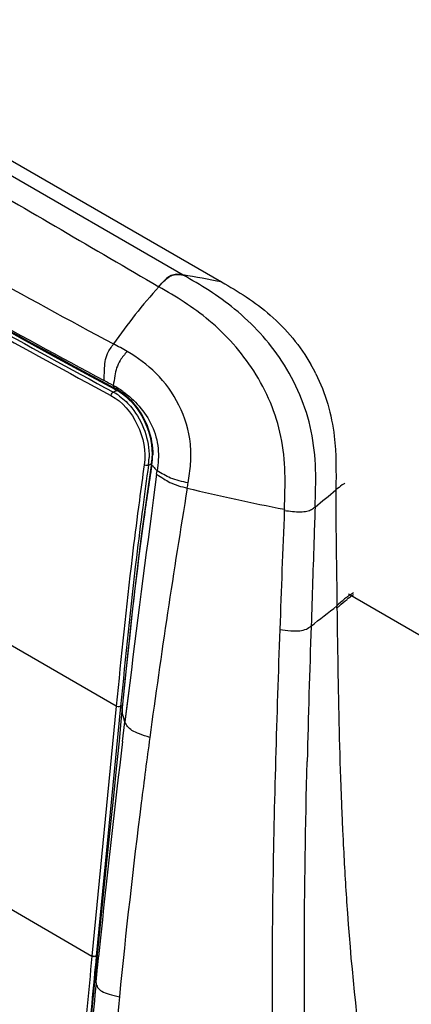
# Model space of a CAD drawing. Units: millimetres. Extents: x 0 to 594, y 0 to 420.
# Drawn here: x 418 to 435, y 158 to 201 of the extents above; entities that cross this region are included whole.
import ezdxf

# ---------------------------------------------------------------- set-up
doc = ezdxf.new("R2010")
doc.units = ezdxf.units.MM
doc.header["$LTSCALE"] = 32.67
doc.layers.get('0').update_dxf_attribs({"linetype": 'CONTINUOUS'})
doc.layers.add('SUPERFICI', color=7, linetype='CONTINUOUS')

msp = doc.modelspace()

# ---------------------------------------------------------------- linework, layer by layer
at = {"color": 9, "linetype": 'CONTINUOUS'}
for p, q in [((404.5399, 202.6604), (427.1392, 189.6136)), ((425.4625, 189.9171), (417.0684, 194.7582)), ((422.6006, 184.8952), (422.4336, 184.8254)), ((423.9591, 181.6516), (424.0804, 181.7024)), ((424.1805, 181.5735), (424.206, 181.5453)), ((423.5641, 180.1214), (423.524, 179.8225)), ((423.5636, 180.1212), (423.524, 179.8225)), ((429.8656, 179.7356), (429.8623, 179.6847)), ((429.865, 179.7357), (429.8629, 179.6846)), ((438.164, 172.8528), (432.6478, 176.0374)), ((432.6963, 175.8962), (432.7042, 175.9017)), ((432.6963, 175.8962), (432.7044, 175.9017)), ((422.5614, 171.1739), (417.348, 174.1838)), ((422.9486, 172.3805), (422.8226, 171.1105)), ((422.9488, 172.3802), (422.8226, 171.1105)), ((422.7491, 171.1674), (422.8332, 171.2188)), ((422.5614, 171.1739), (421.5029, 160.3099)), ((422.7491, 171.1674), (421.6906, 160.3034)), ((422.8226, 171.1105), (422.8227, 171.1124)), ((416.2907, 163.3315), (421.5029, 160.3099)), ((421.6906, 160.3034), (421.6667, 160.0585)), ((421.6919, 160.3166), (421.7272, 160.3382)), ((421.6667, 160.0585), (421.6208, 159.5851))]:
    msp.add_line(p, q, dxfattribs=at)
at = {"color": 7, "linetype": 'CONTINUOUS'}
for p, q in [((421.2576, 185.6206), (422.4996, 184.951)), ((422.4996, 184.951), (422.5606, 184.9183)), ((422.5606, 184.9182), (422.6809, 184.8489)), ((422.6809, 184.8489), (422.8275, 184.7506)), ((424.1082, 181.9522), (424.0925, 181.7899)), ((424.0864, 181.744), (423.9542, 180.832)), ((424.0925, 181.7899), (424.0925, 181.79)), ((422.9384, 172.2801), (422.8227, 171.1124)), ((422.8226, 171.1105), (422.7634, 170.5093)), ((422.7634, 170.5093), (422.6799, 169.6606)), ((421.668, 159.7903), (421.6681, 159.7908))]:
    msp.add_line(p, q, dxfattribs=at)
for points in [[(417.0896, 187.9061), (418.4708, 187.1422), (419.8601, 186.3803), (421.2576, 185.6206)], [(422.8275, 184.7506), (422.9717, 184.6382), (423.1119, 184.512), (423.2467, 184.3726), (423.3749, 184.2209), (423.4956, 184.0579), (423.6078, 183.8855), (423.7107, 183.7049), (423.8034, 183.5173), (423.8852, 183.3245), (423.9555, 183.1278), (424.0137, 182.9287), (424.059, 182.7289), (424.0909, 182.53), (424.1095, 182.3331), (424.115, 182.14), (424.1082, 181.9522)], [(424.0925, 181.7903), (424.0896, 181.7671), (424.0864, 181.744)], [(423.9542, 180.832), (423.799, 179.7155), (423.6465, 178.5635), (423.4974, 177.3764), (423.3519, 176.1544), (423.2106, 174.8977), (423.0733, 173.6065), (422.9384, 172.2801)]]:
    msp.add_lwpolyline(points, dxfattribs=at)
at = {"color": 9, "linetype": 'CONTINUOUS'}
for centre, radius, start, end in [((632.1691, 575.7853), 443.4781, 240.009012, 241.78109), ((632.2467, 576.6029), 444.1695, 240.053008, 241.752735), ((419.6679, 153.5779), 36.8021, 78.28682, 80.95549), ((443.9133, 171.9824), 26.1571, 138.22201, 145.1742), ((636.728, 582.0147), 451.3107, 240.83891, 241.651933), ((634.2533, 578.0977), 446.8678, 240.871279, 241.689716), ((456.4419, 201.1959), 37.6258, 205.30006, 205.47407), ((421.0147, 182.2912), 3.0885, 60.51094, 61.8025), ((421.413, 182.8985), 2.3647, 59.15561, 61.67207), ((421.361, 182.811), 2.4665, 57.39463, 59.16048), ((421.4187, 182.931), 2.1491, 60.1556, 61.82021), ((421.3229, 182.7693), 2.3371, 53.72378, 60.09201), ((421.2737, 182.6772), 2.6263, 52.63668, 57.36485), ((421.1944, 182.0349), 2.7914, 355.23565, 359.05437), ((421.1588, 182.1463), 2.9854, 353.07862, 359.11631), ((624.1887, 153.3857), 202.3987, 171.968803, 172.409425), ((625.0294, 153.3915), 203.0466, 171.99959, 172.523291), ((421.4406, 182.0119), 2.5441, 351.85867, 353.22487), ((421.3907, 182.018), 2.5943, 353.22168, 353.62297), ((421.3356, 182.0239), 2.6498, 353.62709, 355.21783), ((441.4853, 197.229), 23.3357, 221.85518, 222.13529), ((420.3357, 182.1968), 3.8068, 351.86634, 352.14126), ((420.8006, 182.1947), 3.3468, 351.08719, 352.37554), ((421.1521, 182.1474), 2.9921, 352.37867, 353.07263), ((441.6255, 197.3562), 23.525, 222.22865, 222.69277), ((444.7841, 258.3585), 80.0257, 256.163312, 259.255491), ((323.3975, 311.8671), 170.4545, 309.230876, 309.624215), ((1561.6143, 134.2581), 1132.6628, 177.7014834, 177.963402), ((434.7704, 173.0276), 3.6212, 127.06959, 129.83402), ((434.6173, 173.2269), 3.3699, 126.53143, 127.03547), ((434.5727, 173.2873), 3.2949, 125.20064, 126.53392), ((434.5447, 173.3267), 3.2465, 124.95466, 125.19757), ((434.5205, 173.3615), 3.2042, 120.98279, 124.95682), ((434.4944, 173.3066), 3.1527, 122.86131, 124.59965), ((434.4852, 173.3206), 3.1359, 120.9002, 122.85833), ((434.5647, 173.2062), 3.2752, 124.78262, 127.08916)]:
    msp.add_arc(centre, radius, start, end, dxfattribs=at)
for points, knots in [([(426.7058, 206.9915), (428.8035, 205.7809), (434.0484, 202.7576), (442.4317, 197.8935), (448.7439, 194.2861), (451.9074, 192.4889)], [0, 0, 0, 0, 0.2498812, 0.6246149, 1, 1, 1, 1]), ([(413.0891, 195.999), (414.0323, 195.4545), (417.8119, 193.2699), (421.5768, 191.0599), (424.4072, 189.4094)], [0, 0, 0, 0, 0.2494812, 1, 1, 1, 1]), ([(410.8615, 193.3546), (412.764, 192.2543), (416.614, 190.0911), (420.4844, 187.9646), (422.4412, 186.9203)], [0, 0, 0, 0, 0.4977077, 1, 1, 1, 1]), ([(425.4533, 189.9224), (425.366, 189.9362), (425.1927, 189.9628), (424.9097, 189.9031), (424.6533, 189.689), (424.4897, 189.5142), (424.398, 189.4148)], [0, 0, 0, 0, 0.2130134, 0.4193849, 0.6739768, 1, 1, 1, 1]), ([(424.4072, 189.4094), (424.4988, 189.509), (424.6621, 189.6844), (424.9184, 189.8963), (425.2009, 189.9615), (425.3744, 189.931), (425.4625, 189.9171)], [0, 0, 0, 0, 0.3257346, 0.5801653, 0.7852329, 1, 1, 1, 1]), ([(431.2009, 179.8324), (431.2203, 180.3763), (431.2597, 181.4809), (431.0334, 183.6848), (429.9502, 186.2111), (428.1764, 188.1313), (426.6185, 189.2466), (425.8427, 189.6978), (425.4625, 189.9171)], [0, 0, 0, 0, 0.1321877, 0.2681928, 0.5354109, 0.7821887, 0.8934013, 1, 1, 1, 1]), ([(429.865, 179.7357), (429.8866, 180.2653), (429.9285, 181.3208), (429.7182, 183.4073), (428.7008, 185.7975), (427.0379, 187.6502), (425.538, 188.7461), (424.7811, 189.1914), (424.4072, 189.4094)], [0, 0, 0, 0, 0.134501, 0.2678113, 0.5294563, 0.7773049, 0.8901465, 1, 1, 1, 1]), ([(422.3279, 184.6788), (422.8304, 184.4081), (423.6235, 183.4518), (423.8574, 182.2475), (423.7751, 181.6633)], [0, 0, 0, 0, 0.4917336, 1, 1, 1, 1]), ([(422.4182, 184.8188), (422.4156, 184.8174), (422.4102, 184.8142), (422.4052, 184.8107), (422.4026, 184.8088)], [0, 0, 0, 0, 0.487505, 1, 1, 1, 1]), ([(422.4336, 184.8254), (422.431, 184.8246), (422.4258, 184.8226), (422.4207, 184.8202), (422.4182, 184.8188)], [0, 0, 0, 0, 0.4842251, 1, 1, 1, 1]), ([(422.7057, 184.6534), (422.9021, 184.5096), (423.6237, 183.8009), (423.9983, 182.7506), (423.9854, 181.9888)], [0, 0, 0, 0, 0.2420829, 1, 1, 1, 1]), ([(422.8675, 184.7646), (423.0611, 184.6169), (423.774, 183.9042), (424.1555, 182.8603), (424.1438, 182.1003)], [0, 0, 0, 0, 0.2425793, 1, 1, 1, 1]), ([(424.1041, 181.6582), (423.9824, 180.8815), (423.5283, 177.7978), (423.1819, 174.6992), (422.9488, 172.3802)], [0, 0, 0, 0, 0.2522459, 1, 1, 1, 1]), ([(423.7935, 181.6546), (423.7903, 181.6559), (423.7841, 181.6586), (423.778, 181.6617), (423.7751, 181.6633)], [0, 0, 0, 0, 0.5126248, 1, 1, 1, 1]), ([(423.9436, 181.6451), (423.9327, 181.6414), (423.8827, 181.632), (423.8298, 181.6399), (423.7935, 181.6546)], [0, 0, 0, 0, 0.2263057, 1, 1, 1, 1]), ([(423.9591, 181.6516), (423.9567, 181.6503), (423.9516, 181.6479), (423.9464, 181.646), (423.9436, 181.6451)], [0, 0, 0, 0, 0.4812433, 1, 1, 1, 1]), ([(424.0827, 181.7095), (424.0825, 181.7109), (424.0823, 181.7137), (424.0825, 181.7164), (424.0827, 181.7178)], [0, 0, 0, 0, 0.5045011, 1, 1, 1, 1]), ([(424.0927, 181.7824), (424.0925, 181.7837), (424.0922, 181.7862), (424.0923, 181.7887), (424.0925, 181.7899)], [0, 0, 0, 0, 0.5046135, 1, 1, 1, 1]), ([(432.4844, 180.8623), (432.449, 180.8395), (432.3175, 180.7506), (432.1947, 180.6498), (432.1048, 180.5756)], [0, 0, 0, 0, 0.2653841, 1, 1, 1, 1]), ([(423.524, 179.8225), (423.4286, 179.0982), (423.0649, 176.2203), (422.7719, 173.3339), (422.5614, 171.1739)], [0, 0, 0, 0, 0.2518373, 1, 1, 1, 1]), ([(423.7092, 179.8126), (423.6142, 179.0885), (423.2519, 176.2116), (422.9595, 173.3265), (422.7491, 171.1674)], [0, 0, 0, 0, 0.2518576, 1, 1, 1, 1]), ([(430.2214, 179.643), (430.3373, 179.6319), (430.5465, 179.6186), (430.8281, 179.6388), (431.0458, 179.7125), (431.1527, 179.7941), (431.2009, 179.8324)], [0, 0, 0, 0, 0.3400367, 0.6110282, 0.8200197, 1, 1, 1, 1]), ([(431.2009, 179.8324), (431.1855, 179.3993), (431.1272, 177.6751), (431.0725, 175.9508), (431.0294, 174.6598)], [0, 0, 0, 0, 0.2512165, 1, 1, 1, 1]), ([(432.1517, 175.4388), (432.1857, 175.4711), (432.3265, 175.6035), (432.4727, 175.7306), (432.5896, 175.8189)], [0, 0, 0, 0, 0.2424667, 1, 1, 1, 1]), ([(422.5797, 171.165), (422.5765, 171.1663), (422.5703, 171.1691), (422.5643, 171.1723), (422.5614, 171.1739)], [0, 0, 0, 0, 0.5132244, 1, 1, 1, 1]), ([(422.937, 170.4922), (422.9178, 170.5433), (422.8517, 170.7429), (422.8211, 170.9548), (422.8226, 171.1105)], [0, 0, 0, 0, 0.2597097, 1, 1, 1, 1]), ([(421.5029, 160.3099), (421.3524, 158.7643), (421.058, 155.6891), (420.839, 152.6073), (420.7499, 151.0736)], [0, 0, 0, 0, 0.5026935, 1, 1, 1, 1]), ([(421.6208, 159.5851), (421.5518, 158.8716), (421.2807, 156.0383), (421.0603, 153.1999), (420.9356, 151.074)], [0, 0, 0, 0, 0.2518388, 1, 1, 1, 1])]:
    msp.add_open_spline(points, degree=3, knots=knots, dxfattribs=at)
for points in [[(422.474, 185.0129), (422.4731, 184.9906), (422.4799, 184.9616), (422.4996, 184.951)], [(422.5351, 184.9801), (422.5342, 184.9578), (422.541, 184.9288), (422.5606, 184.9182)], [(422.3728, 184.7795), (422.3498, 184.7509), (422.333, 184.7152), (422.3279, 184.6788)], [(422.4026, 184.8088), (422.3915, 184.8004), (422.3816, 184.7904), (422.3728, 184.7795)], [(424.1041, 181.6582), (424.0913, 181.6678), (424.0777, 181.6839), (424.08, 181.6998)], [(424.107, 181.6761), (424.0959, 181.6844), (424.0848, 181.6959), (424.0827, 181.7095)], [(424.1178, 181.7506), (424.1067, 181.7583), (424.0951, 181.7691), (424.0927, 181.7824)], [(429.8629, 179.6846), (429.9822, 179.6694), (430.1016, 179.6543), (430.2214, 179.643)], [(432.4507, 175.8084), (432.3472, 175.7222), (432.2484, 175.6305), (432.1506, 175.5378)], [(422.693, 171.1501), (422.6552, 171.1455), (422.6149, 171.1505), (422.5797, 171.165)], [(422.7491, 171.1674), (422.7324, 171.1573), (422.7124, 171.1524), (422.693, 171.1501)], [(421.6345, 160.286), (421.5903, 160.2807), (421.5415, 160.2876), (421.5029, 160.3099)], [(421.613, 160.2977), (421.5758, 160.2972), (421.5365, 160.3045), (421.5042, 160.3231)], [(421.6919, 160.3166), (421.6688, 160.3025), (421.64, 160.2981), (421.613, 160.2977)], [(421.6906, 160.3034), (421.6739, 160.2932), (421.654, 160.2883), (421.6345, 160.286)], [(421.6826, 159.1507), (421.6525, 159.3618), (421.647, 159.5781), (421.668, 159.7903)]]:
    msp.add_open_spline(points, degree=3, dxfattribs=at)
at = {"layer": 'SUPERFICI', "color": 9, "linetype": 'CONTINUOUS'}
for p, q in [((424.3143, 181.2577), (424.3356, 181.4037)), ((432.1517, 175.4388), (432.1506, 175.5378)), ((423.1441, 172.1821), (423.0098, 171.0894)), ((423.1444, 172.1822), (423.0612, 171.5081)), ((423.0612, 171.5081), (422.937, 170.4922)), ((423.0098, 171.0894), (422.937, 170.4922)), ((422.8335, 169.6419), (422.937, 170.4922)), ((422.8339, 169.642), (422.937, 170.4922)), ((432.3759, 166.2224), (432.3769, 166.1999)), ((432.3767, 166.2232), (432.3776, 166.2007)), ((432.4039, 165.6132), (432.4183, 165.3164)), ((432.4048, 165.6139), (432.4186, 165.3168)), ((421.7442, 159.7824), (421.793, 160.2757)), ((421.7446, 159.7828), (421.7889, 160.2351))]:
    msp.add_line(p, q, dxfattribs=at)
at = {"layer": 'SUPERFICI', "color": 7, "linetype": 'CONTINUOUS'}
for points in [[(422.68, 169.6607), (422.5587, 168.4514), (422.4368, 167.2695), (422.3105, 166.0588), (422.1812, 164.8208), (422.0496, 163.554), (421.9165, 162.2591), (421.7827, 160.939), (421.668, 159.7903)], [(421.6681, 159.7908), (421.5655, 158.7449), (421.4514, 157.5421), (421.3463, 156.3784), (421.2509, 155.2511), (421.1662, 154.1641), (421.093, 153.1281), (421.0315, 152.1467), (420.9811, 151.2168), (420.9494, 150.5353)]]:
    msp.add_lwpolyline(points, dxfattribs=at)
at = {"layer": 'SUPERFICI', "color": 9, "linetype": 'CONTINUOUS'}
for centre, radius, start, end in [((424.0199, 182.0201), 8.0653, 26.57543, 29.74853), ((420.2172, 181.1107), 4.5736, 57.95791, 61.13635), ((420.4723, 181.5205), 4.091, 54.49303, 57.94042), ((1390.9966, 52.0023), 975.2854, 172.3841342, 172.9217178), ((798.9033, 119.008), 378.3143, 170.621727, 172.282451), ((359.5346, 191.8494), 67.052, 350.3894, 350.584041), ((294.0234, 350.7535), 223.1136, 307.883938, 308.249657), ((1076.8983, 152.6104), 646.2451, 178.0447375, 178.5674971), ((857.7429, 116.5621), 438.1366, 173.041583, 174.129871), ((627.4236, 174.7873), 195.2357, 181.977776, 182.276907), ((615.6685, 174.3219), 183.4715, 182.277525, 182.530198), ((607.1432, 173.9463), 174.9379, 182.537926, 182.730287), ((801.6268, 122.428), 381.7147, 174.14427, 174.309702)]:
    msp.add_arc(centre, radius, start, end, dxfattribs=at)
for points, knots in [([(427.1392, 189.6136), (427.5003, 189.4048), (428.2393, 188.974), (429.6691, 187.9047), (430.562, 186.8278), (431.0224, 186.0221)], [0, 0, 0, 0, 0.2340268, 0.4793472, 1, 1, 1, 1]), ([(422.0312, 185.3278), (422.0377, 185.4771), (422.0505, 185.7515), (422.0605, 186.1511), (422.1806, 186.5518), (422.3484, 186.7869), (422.4412, 186.9203)], [0, 0, 0, 0, 0.2664293, 0.4903377, 0.7103622, 1, 1, 1, 1]), ([(423.032, 186.5954), (422.925, 186.4704), (422.7353, 186.2539), (422.5627, 185.8825), (422.4977, 185.5073), (422.4504, 185.2539), (422.4251, 185.1162)], [0, 0, 0, 0, 0.3025731, 0.5253539, 0.7424336, 1, 1, 1, 1]), ([(425.6832, 180.8797), (425.7287, 181.1551), (425.8116, 181.7159), (425.8073, 182.8749), (425.3781, 184.2898), (424.3783, 185.6765), (423.484, 186.3307), (423.032, 186.5954)], [0, 0, 0, 0, 0.1242518, 0.2518964, 0.5133245, 0.7668431, 1, 1, 1, 1]), ([(431.2331, 185.6284), (431.6553, 184.7844), (432.1369, 183.082), (432.1116, 181.3548), (432.1048, 180.5756)], [0, 0, 0, 0, 0.5477323, 1, 1, 1, 1]), ([(422.8483, 184.8508), (423.1053, 184.6673), (423.595, 184.2244), (424.1585, 183.3889), (424.4375, 182.3994), (424.3818, 181.7258), (424.3356, 181.4041)], [0, 0, 0, 0, 0.2390656, 0.494977, 0.7538949, 1, 1, 1, 1]), ([(424.3143, 181.2577), (424.4157, 181.1913), (424.6054, 181.0699), (425.0246, 180.8125), (425.3883, 180.7185), (425.6456, 180.655)], [0, 0, 0, 0, 0.2473017, 0.4596112, 1, 1, 1, 1]), ([(425.6832, 180.8797), (425.4253, 180.9314), (424.9457, 181.0399), (424.5284, 181.2943), (424.3356, 181.4037)], [0, 0, 0, 0, 0.5427278, 1, 1, 1, 1]), ([(432.1048, 180.5756), (432.1019, 180.1515), (432.1038, 178.4721), (432.137, 176.793), (432.1506, 175.5378)], [0, 0, 0, 0, 0.2525191, 1, 1, 1, 1]), ([(432.1516, 175.4388), (432.1593, 174.8191), (432.191, 172.3556), (432.2404, 169.8921), (432.3041, 168.0493)], [0, 0, 0, 0, 0.2515733, 1, 1, 1, 1]), ([(429.6671, 174.5105), (429.8247, 174.4884), (430.1119, 174.4487), (430.5016, 174.4372), (430.8127, 174.5055), (430.9635, 174.6106), (431.0294, 174.6598)], [0, 0, 0, 0, 0.3378966, 0.6152738, 0.8254021, 1, 1, 1, 1]), ([(429.6671, 174.5105), (429.5293, 170.7418), (429.3046, 163.2777), (429.311, 155.8047), (429.468, 152.1113)], [0, 0, 0, 0, 0.5049889, 1, 1, 1, 1]), ([(424.0158, 169.8117), (423.8638, 169.8621), (423.5996, 169.9495), (423.265, 170.0939), (423.0357, 170.2689), (422.964, 170.4202), (422.937, 170.4922)], [0, 0, 0, 0, 0.3629762, 0.6303784, 0.8256538, 1, 1, 1, 1]), ([(424.0158, 169.8117), (423.8888, 168.8669), (423.4007, 165.1166), (422.9728, 161.3581), (422.6979, 158.5428)], [0, 0, 0, 0, 0.2520542, 1, 1, 1, 1]), ([(430.8843, 152.3712), (430.7646, 155.0728), (430.6949, 160.5405), (430.7868, 166.0055), (430.8551, 168.7661)], [0, 0, 0, 0, 0.494773, 1, 1, 1, 1]), ([(432.4183, 165.3164), (432.462, 164.4327), (432.6613, 160.9426), (433.0023, 157.4589), (433.3711, 154.874)], [0, 0, 0, 0, 0.253107, 1, 1, 1, 1]), ([(421.6826, 159.1507), (421.5481, 157.7553), (421.2996, 154.9853), (421.1194, 152.209), (421.0695, 150.8307)], [0, 0, 0, 0, 0.5040673, 1, 1, 1, 1]), ([(421.6826, 159.1507), (421.6941, 159.0814), (421.7335, 158.9277), (421.9528, 158.7541), (422.2823, 158.6326), (422.5467, 158.5752), (422.6979, 158.5428)], [0, 0, 0, 0, 0.1668848, 0.3596419, 0.6326506, 1, 1, 1, 1]), ([(422.6979, 158.5428), (422.5434, 156.9599), (422.2651, 153.8251), (422.0865, 150.6804), (422.0685, 149.1237)], [0, 0, 0, 0, 0.5053271, 1, 1, 1, 1])]:
    msp.add_open_spline(points, degree=3, knots=knots, dxfattribs=at)
for points in [[(423.032, 186.5954), (422.838, 186.7089), (422.6397, 186.8149), (422.4412, 186.9203)], [(422.4251, 185.1162), (422.2931, 185.1855), (422.1632, 185.2585), (422.0312, 185.3278)], [(421.6826, 159.1507), (421.703, 159.3613), (421.7235, 159.5719), (421.7442, 159.7824)]]:
    msp.add_open_spline(points, degree=3, dxfattribs=at)

doc.saveas('drawing.dxf')
